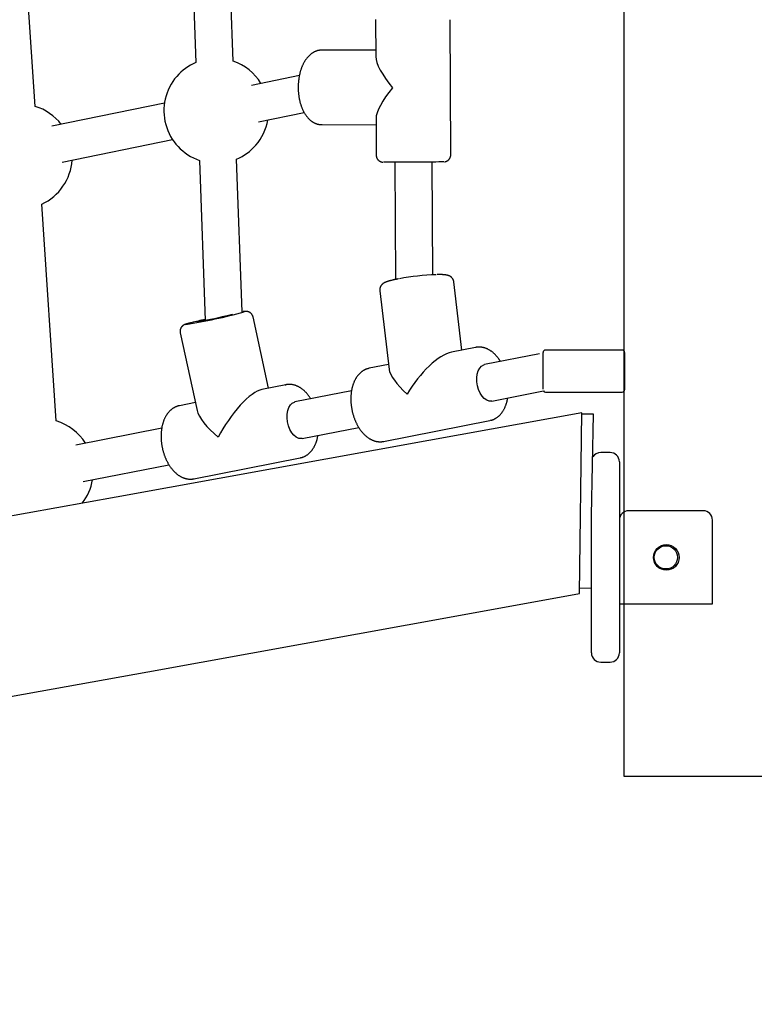
# Model space of a CAD drawing. Extents: x -3845 to 4109, y -3193 to 4665.
# Drawn here: x 245 to 561, y 1519 to 1942 of the extents above; entities that cross this region are included whole.
import ezdxf

# ---------------------------------------------------------------- set-up
doc = ezdxf.new("R2010")
doc.units = 0
doc.layers.add('LAYER01', color=7, linetype='Continuous')

msp = doc.modelspace()

# ---------------------------------------------------------------- linework, layer by layer
at = {"layer": 'LAYER01', "color": 7, "linetype": 'Continuous'}
for p, q in [((336.91, 1924.36), (333.44, 2021.17)), ((317.45, 2020.6), (320.92, 1923.79)), ((251.89, 1904.94), (245.46, 2001.1)), ((398.09, 1941.99), (398.17, 1926.34)), ((430.4, 1884.16), (430.09, 1942.16)), ((398.16, 1929.08), (375.03, 1929.09)), ((365.38, 1918.17), (344.86, 1913.97)), ((307.41, 1906.3), (259.06, 1896.41)), ((347.85, 1898.25), (367.44, 1902.26)), ((398.32, 1899.63), (398.4, 1883.99)), ((375.01, 1897.09), (398.33, 1897.08)), ((263.48, 1880.98), (310.88, 1890.68)), ((322.43, 1881.76), (324.9, 1812.95)), ((340.77, 1816.71), (338.42, 1882.33)), ((406.42, 1880.94), (406.69, 1830.62)), ((422.68, 1832.6), (422.42, 1881.03)), ((260.92, 1769.92), (254.7, 1862.97)), ((435.18, 1800.29), (431.71, 1829.57)), ((399.93, 1825.8), (403.94, 1792.02)), ((340.99, 1816.75), (340.77, 1816.72)), ((352.1, 1783.94), (345.45, 1814.53)), ((314.18, 1807.73), (321.43, 1774.36)), ((441.07, 1801.44), (430.73, 1799.41)), ((468.53, 1798.69), (444.97, 1794.06)), ((470.08, 1794.1), (470.08, 1799.29)), ((504.08, 1800.29), (471.08, 1800.29)), ((505.08, 1799.29), (505.08, 1794.1)), ((403.69, 1794.09), (395.4, 1792.46)), ((470.08, 1783.52), (470.08, 1794.1)), ((505.08, 1794.1), (505.08, 1783.29)), ((359.54, 1785.41), (349.3, 1783.39)), ((359.23, 1785.34), (359.49, 1785.4)), ((387.77, 1782.81), (363.45, 1778.02)), ((448.06, 1778.36), (470.25, 1782.73)), ((471.08, 1782.29), (504.08, 1782.29)), ((313.87, 1776.42), (313.57, 1776.35)), ((320.69, 1777.77), (313.87, 1776.42)), ((363.29, 1777.99), (363.45, 1778.02)), ((486.77, 1773.33), (420.99, 1761.44)), ((485.71, 1695.7), (486.77, 1773.33)), ((491.76, 1772.77), (486.76, 1772.83)), ((490.85, 1729.28), (491.76, 1772.77)), ((401.58, 1761.06), (447.25, 1770.05)), ((306.26, 1766.77), (269.35, 1759.51)), ((366.53, 1762.32), (390.87, 1767.11)), ((420.99, 1761.44), (286.65, 1737.17)), ((498.85, 1756.29), (494.85, 1756.29)), ((272.44, 1743.81), (309.32, 1751.07)), ((320.05, 1745.02), (365.72, 1754.01)), ((502.85, 1752.29), (502.85, 1727.29)), ((286.65, 1737.17), (-918.83, 1519.36)), ((538.85, 1731.29), (506.85, 1731.29)), ((490.85, 1670.29), (490.85, 1729.28)), ((502.85, 1727.29), (502.85, 1720.29)), ((542.85, 1691.29), (542.85, 1727.29)), ((502.85, 1720.29), (502.85, 1691.29)), ((502.85, 1702.29), (502.85, 1695.29)), ((434.54, 1686.45), (485.71, 1695.7)), ((485.74, 1698.14), (490.74, 1698.07)), ((502.85, 1695.29), (502.85, 1670.29)), ((502.85, 1691.29), (542.85, 1691.29)), ((300.2, 1662.18), (434.54, 1686.45)), ((494.85, 1666.29), (498.85, 1666.29)), ((-234.97, 1565.49), (300.2, 1662.18))]:
    msp.add_line(p, q, dxfattribs=at)
msp.add_lwpolyline([(504.81, 2805.27), (504.81, 1617.27), (1692.81, 1617.27), (1692.81, 2805.27)], close=True, dxfattribs=at)
for points in [[(398.12, 1942.23), (398.12, 1942.15), (398.12, 1942.07), (398.13, 1941.99)], [(374.99, 1929.05), (374.87, 1929.05), (374.74, 1929.06), (374.62, 1929.06), (374.49, 1929.06), (374.36, 1929.05), (374.23, 1929.05), (374.1, 1929.04), (373.96, 1929.02), (373.82, 1929), (373.68, 1928.98), (373.53, 1928.95), (373.38, 1928.91), (373.23, 1928.87), (373.08, 1928.82), (372.92, 1928.77), (372.76, 1928.72), (372.6, 1928.66), (372.43, 1928.6), (372.26, 1928.53), (372.1, 1928.46), (371.93, 1928.38), (371.76, 1928.3), (371.59, 1928.21), (371.43, 1928.12), (371.26, 1928.03), (371.1, 1927.93), (370.94, 1927.82), (370.77, 1927.71), (370.62, 1927.6), (370.46, 1927.48), (370.3, 1927.36), (370.15, 1927.24), (369.99, 1927.11), (369.84, 1926.98), (369.69, 1926.84), (369.54, 1926.7), (369.4, 1926.55), (369.25, 1926.4), (369.11, 1926.24), (368.96, 1926.09), (368.82, 1925.92), (368.68, 1925.76), (368.55, 1925.59), (368.41, 1925.41), (368.28, 1925.23), (368.15, 1925.05), (368.02, 1924.86), (367.89, 1924.67), (367.77, 1924.47), (367.64, 1924.28), (367.52, 1924.07), (367.41, 1923.87), (367.29, 1923.66), (367.17, 1923.44), (367.06, 1923.23), (366.95, 1923.01), (366.85, 1922.78), (366.74, 1922.56), (366.64, 1922.33), (366.54, 1922.09), (366.45, 1921.86), (366.35, 1921.62), (366.26, 1921.38), (366.17, 1921.14), (366.09, 1920.89), (366, 1920.64), (365.92, 1920.39), (365.85, 1920.14), (365.77, 1919.88), (365.7, 1919.62), (365.63, 1919.37), (365.57, 1919.1), (365.5, 1918.84), (365.44, 1918.58), (365.39, 1918.31), (365.33, 1918.04), (365.28, 1917.77), (365.23, 1917.5), (365.19, 1917.23), (365.14, 1916.96), (365.1, 1916.69), (365.07, 1916.41), (365.03, 1916.14), (365, 1915.86), (364.98, 1915.58), (364.95, 1915.3), (364.93, 1915.03), (364.91, 1914.75), (364.89, 1914.47), (364.88, 1914.19), (364.87, 1913.91), (364.86, 1913.63), (364.86, 1913.35), (364.86, 1913.07), (364.86, 1912.79), (364.86, 1912.51), (364.87, 1912.23), (364.88, 1911.95), (364.9, 1911.67), (364.91, 1911.39), (364.93, 1911.11), (364.95, 1910.83), (364.98, 1910.55), (365.01, 1910.28), (365.04, 1910), (365.07, 1909.72), (365.11, 1909.45), (365.15, 1909.18), (365.19, 1908.9), (365.24, 1908.63), (365.29, 1908.36), (365.34, 1908.09), (365.39, 1907.83), (365.45, 1907.56), (365.51, 1907.3), (365.57, 1907.03), (365.64, 1906.77), (365.71, 1906.51), (365.78, 1906.26), (365.86, 1906), (365.94, 1905.75), (366.02, 1905.5), (366.1, 1905.25), (366.19, 1905), (366.28, 1904.75), (366.37, 1904.51), (366.46, 1904.27), (366.56, 1904.03), (366.66, 1903.79), (366.77, 1903.56), (366.88, 1903.33), (366.99, 1903.1), (367.1, 1902.88), (367.21, 1902.65), (367.33, 1902.44), (367.45, 1902.22), (367.58, 1902.01), (367.71, 1901.8), (367.84, 1901.59), (367.97, 1901.39), (368.11, 1901.19), (368.24, 1900.99), (368.38, 1900.8), (368.53, 1900.62), (368.67, 1900.44), (368.82, 1900.26), (368.96, 1900.09), (369.11, 1899.92), (369.27, 1899.76), (369.42, 1899.6), (369.57, 1899.45), (369.73, 1899.3), (369.89, 1899.16), (370.05, 1899.02), (370.21, 1898.89), (370.37, 1898.76), (370.53, 1898.64), (370.69, 1898.52), (370.86, 1898.41), (371.02, 1898.3), (371.18, 1898.2), (371.35, 1898.1), (371.51, 1898.01), (371.68, 1897.92), (371.85, 1897.84), (372.02, 1897.76), (372.18, 1897.68), (372.35, 1897.61), (372.52, 1897.55), (372.7, 1897.48), (372.87, 1897.43), (373.04, 1897.37), (373.21, 1897.32), (373.39, 1897.28), (373.56, 1897.24), (373.74, 1897.21), (373.91, 1897.18), (374.09, 1897.16), (374.26, 1897.14), (374.44, 1897.13), (374.61, 1897.12), (374.79, 1897.11), (374.97, 1897.1), (375.14, 1897.09)], [(398.44, 1883.99), (398.43, 1883.92), (398.43, 1883.84), (398.43, 1883.77), (398.43, 1883.7), (398.43, 1883.62), (398.43, 1883.55), (398.44, 1883.47), (398.45, 1883.39), (398.47, 1883.32), (398.49, 1883.24), (398.51, 1883.15), (398.54, 1883.07), (398.57, 1882.99), (398.6, 1882.91), (398.64, 1882.83), (398.68, 1882.74), (398.72, 1882.66), (398.76, 1882.58), (398.81, 1882.5), (398.86, 1882.42), (398.91, 1882.34), (398.96, 1882.26), (399.01, 1882.19), (399.07, 1882.12), (399.13, 1882.05), (399.18, 1881.98), (399.24, 1881.92), (399.3, 1881.86), (399.36, 1881.81), (399.42, 1881.75), (399.48, 1881.7), (399.54, 1881.65), (399.6, 1881.6), (399.66, 1881.56), (399.72, 1881.52), (399.78, 1881.48), (399.84, 1881.44), (399.9, 1881.41), (399.96, 1881.37), (400.02, 1881.34), (400.08, 1881.31), (400.13, 1881.29), (400.19, 1881.26), (400.24, 1881.24), (400.29, 1881.22), (400.35, 1881.19), (400.4, 1881.18), (400.45, 1881.16), (400.49, 1881.14), (400.54, 1881.13), (400.58, 1881.12), (400.63, 1881.11), (400.67, 1881.09), (400.7, 1881.09), (400.74, 1881.08), (400.78, 1881.07), (400.81, 1881.06), (400.84, 1881.06), (400.87, 1881.05), (400.9, 1881.05), (400.92, 1881.04), (400.94, 1881.04), (400.97, 1881.03), (400.99, 1881.03), (401.01, 1881.03), (401.02, 1881.02), (401.04, 1881.02), (401.06, 1881.02), (401.07, 1881.02), (401.08, 1881.02), (401.09, 1881.02), (401.11, 1881.01), (401.13, 1881.01), (401.15, 1881.01), (401.17, 1881.01)], [(427.74, 1881.16), (427.76, 1881.16), (427.78, 1881.16), (427.8, 1881.17), (427.82, 1881.17), (427.84, 1881.17), (427.87, 1881.18), (427.89, 1881.18), (427.92, 1881.19), (427.95, 1881.19), (427.99, 1881.2), (428.02, 1881.21), (428.06, 1881.22), (428.1, 1881.23), (428.15, 1881.24), (428.19, 1881.25), (428.24, 1881.26), (428.29, 1881.28), (428.35, 1881.3), (428.41, 1881.32), (428.47, 1881.34), (428.53, 1881.36), (428.59, 1881.39), (428.66, 1881.42), (428.72, 1881.45), (428.79, 1881.48), (428.86, 1881.52), (428.93, 1881.56), (429.01, 1881.61), (429.08, 1881.66), (429.15, 1881.71), (429.23, 1881.76), (429.3, 1881.82), (429.37, 1881.88), (429.45, 1881.95), (429.52, 1882.01), (429.59, 1882.08), (429.66, 1882.16), (429.72, 1882.24), (429.79, 1882.32), (429.85, 1882.4), (429.9, 1882.49), (429.96, 1882.58), (430.01, 1882.67), (430.06, 1882.77), (430.11, 1882.86), (430.15, 1882.95), (430.19, 1883.04), (430.23, 1883.13), (430.26, 1883.22), (430.29, 1883.31), (430.32, 1883.39), (430.34, 1883.47), (430.37, 1883.54), (430.38, 1883.62), (430.39, 1883.69), (430.4, 1883.75), (430.41, 1883.81), (430.41, 1883.87), (430.41, 1883.93), (430.41, 1883.98), (430.4, 1884.03), (430.4, 1884.08), (430.39, 1884.13), (430.38, 1884.18)], [(427.39, 1881.14), (427.37, 1881.13), (427.01, 1881.11), (426.3, 1881.09), (425.27, 1881.07), (423.94, 1881.05), (422.36, 1881.03), (420.55, 1881.01), (418.58, 1880.99), (416.5, 1880.97), (414.36, 1880.96), (412.22, 1880.95), (410.14, 1880.94), (408.18, 1880.94), (406.39, 1880.94), (404.81, 1880.95), (403.5, 1880.95), (402.49, 1880.96), (401.8, 1880.98), (401.47, 1880.99)], [(407.92, 1830.87), (407.71, 1830.83), (407.5, 1830.79), (407.3, 1830.74), (407.09, 1830.7), (406.89, 1830.66), (406.69, 1830.62), (406.49, 1830.58), (406.29, 1830.54), (406.1, 1830.5), (405.91, 1830.46), (405.72, 1830.41), (405.54, 1830.37), (405.36, 1830.33), (405.18, 1830.29), (405, 1830.24), (404.83, 1830.2), (404.66, 1830.16), (404.49, 1830.11), (404.33, 1830.07), (404.17, 1830.02), (404.01, 1829.98), (403.85, 1829.94), (403.71, 1829.89), (403.56, 1829.85), (403.42, 1829.81), (403.29, 1829.76), (403.16, 1829.72), (403.04, 1829.68), (402.92, 1829.64), (402.81, 1829.59), (402.69, 1829.55), (402.59, 1829.51), (402.48, 1829.47), (402.38, 1829.42), (402.28, 1829.38), (402.19, 1829.34), (402.09, 1829.29), (402.01, 1829.25), (401.92, 1829.2), (401.83, 1829.16), (401.75, 1829.11), (401.67, 1829.07), (401.6, 1829.02), (401.52, 1828.97), (401.44, 1828.92), (401.37, 1828.87), (401.3, 1828.82), (401.23, 1828.77), (401.16, 1828.71), (401.08, 1828.65), (401.01, 1828.59), (400.94, 1828.52), (400.88, 1828.46), (400.81, 1828.39), (400.74, 1828.32), (400.68, 1828.24), (400.61, 1828.16), (400.55, 1828.08), (400.49, 1828), (400.44, 1827.92), (400.38, 1827.83), (400.33, 1827.74), (400.27, 1827.65), (400.23, 1827.55), (400.18, 1827.45), (400.14, 1827.35), (400.1, 1827.25), (400.06, 1827.15), (400.03, 1827.04), (400, 1826.93), (399.97, 1826.82), (399.95, 1826.71), (399.94, 1826.6), (399.93, 1826.49), (399.93, 1826.38), (399.92, 1826.26), (399.92, 1826.15), (399.93, 1826.04), (399.93, 1825.92), (399.93, 1825.81)], [(431.71, 1829.54), (431.71, 1829.58), (431.71, 1829.63), (431.71, 1829.67), (431.71, 1829.72), (431.7, 1829.77), (431.7, 1829.82), (431.69, 1829.87), (431.68, 1829.93), (431.66, 1829.99), (431.64, 1830.06), (431.62, 1830.13), (431.59, 1830.2), (431.56, 1830.28), (431.52, 1830.36), (431.48, 1830.44), (431.44, 1830.52), (431.4, 1830.61), (431.35, 1830.7), (431.3, 1830.78), (431.24, 1830.87), (431.19, 1830.96), (431.13, 1831.04), (431.07, 1831.13), (431, 1831.21), (430.94, 1831.28), (430.87, 1831.36), (430.81, 1831.43), (430.74, 1831.49), (430.67, 1831.56), (430.6, 1831.62), (430.53, 1831.68), (430.45, 1831.73), (430.38, 1831.79), (430.31, 1831.84), (430.24, 1831.88), (430.17, 1831.93), (430.1, 1831.97), (430.02, 1832.01), (429.95, 1832.05), (429.88, 1832.09), (429.81, 1832.12), (429.73, 1832.16), (429.66, 1832.19), (429.59, 1832.22), (429.51, 1832.25), (429.44, 1832.27), (429.36, 1832.3), (429.29, 1832.32), (429.21, 1832.35), (429.13, 1832.37), (429.05, 1832.39), (428.97, 1832.42), (428.88, 1832.44), (428.79, 1832.46), (428.7, 1832.47), (428.61, 1832.49), (428.52, 1832.51), (428.42, 1832.53), (428.32, 1832.54), (428.21, 1832.56), (428.1, 1832.57), (427.99, 1832.59), (427.87, 1832.6), (427.75, 1832.61), (427.62, 1832.63), (427.49, 1832.64), (427.36, 1832.65), (427.22, 1832.65), (427.08, 1832.66), (426.94, 1832.67), (426.8, 1832.68), (426.66, 1832.68), (426.52, 1832.69), (426.38, 1832.69), (426.24, 1832.7), (426.11, 1832.7), (425.97, 1832.7), (425.83, 1832.7), (425.7, 1832.7), (425.57, 1832.7), (425.44, 1832.7), (425.31, 1832.7), (425.18, 1832.7), (425.05, 1832.7), (424.93, 1832.7), (424.8, 1832.69), (424.68, 1832.69), (424.55, 1832.69)], [(336.7, 1815.63), (336.63, 1815.61), (335.94, 1815.42), (334.94, 1815.16), (333.67, 1814.86), (332.19, 1814.51), (330.57, 1814.15), (328.88, 1813.78), (327.21, 1813.42), (325.63, 1813.09), (324.22, 1812.81), (323.03, 1812.59), (322.14, 1812.44), (321.57, 1812.36), (321.36, 1812.36), (321.52, 1812.44), (322.03, 1812.59), (322.88, 1812.82)], [(345.46, 1814.5), (345.45, 1814.54), (345.45, 1814.58), (345.45, 1814.63), (345.44, 1814.67), (345.43, 1814.72), (345.42, 1814.77), (345.41, 1814.82), (345.39, 1814.87), (345.37, 1814.93), (345.35, 1814.99), (345.32, 1815.06), (345.28, 1815.12), (345.25, 1815.19), (345.2, 1815.26), (345.16, 1815.34), (345.11, 1815.41), (345.06, 1815.49), (345.01, 1815.57), (344.95, 1815.65), (344.89, 1815.72), (344.83, 1815.8), (344.77, 1815.87), (344.7, 1815.95), (344.64, 1816.02), (344.57, 1816.08), (344.5, 1816.15), (344.43, 1816.21), (344.36, 1816.26), (344.29, 1816.31), (344.22, 1816.37), (344.15, 1816.41), (344.08, 1816.46), (344.01, 1816.5), (343.94, 1816.54), (343.87, 1816.57), (343.8, 1816.61), (343.73, 1816.64), (343.66, 1816.67), (343.6, 1816.7), (343.53, 1816.72), (343.47, 1816.74), (343.4, 1816.76), (343.34, 1816.78), (343.28, 1816.8), (343.22, 1816.82), (343.16, 1816.83), (343.1, 1816.84), (343.04, 1816.85), (342.99, 1816.86), (342.94, 1816.87), (342.89, 1816.88), (342.84, 1816.88), (342.79, 1816.89), (342.74, 1816.89), (342.7, 1816.9), (342.65, 1816.9), (342.61, 1816.9), (342.57, 1816.91), (342.53, 1816.91), (342.48, 1816.91), (342.44, 1816.91), (342.4, 1816.91), (342.37, 1816.91), (342.33, 1816.91), (342.29, 1816.91), (342.25, 1816.9), (342.21, 1816.9), (342.17, 1816.9), (342.12, 1816.9), (342.08, 1816.9), (342.04, 1816.89), (342, 1816.89), (341.96, 1816.89), (341.92, 1816.88), (341.88, 1816.88), (341.83, 1816.87), (341.79, 1816.87), (341.74, 1816.86), (341.69, 1816.86), (341.64, 1816.85), (341.59, 1816.84), (341.53, 1816.84), (341.47, 1816.83), (341.41, 1816.82), (341.35, 1816.81), (341.29, 1816.8), (341.17, 1816.78)], [(318.84, 1812.02), (318.64, 1811.97), (318.54, 1811.94), (318.44, 1811.92), (318.34, 1811.89), (318.23, 1811.86), (318.13, 1811.84), (318.03, 1811.81), (317.93, 1811.78), (317.83, 1811.76), (317.73, 1811.73), (317.63, 1811.7), (317.53, 1811.68), (317.43, 1811.65), (317.34, 1811.62), (317.24, 1811.6), (317.15, 1811.57), (317.07, 1811.54), (316.98, 1811.52), (316.9, 1811.5), (316.83, 1811.47), (316.75, 1811.45), (316.68, 1811.43), (316.61, 1811.41), (316.55, 1811.38), (316.49, 1811.36), (316.43, 1811.34), (316.37, 1811.32), (316.32, 1811.31), (316.27, 1811.29), (316.22, 1811.27), (316.17, 1811.25), (316.12, 1811.23), (316.07, 1811.21), (316.02, 1811.19), (315.98, 1811.17), (315.93, 1811.15), (315.88, 1811.12), (315.83, 1811.1), (315.79, 1811.07), (315.74, 1811.05), (315.69, 1811.02), (315.63, 1810.99), (315.58, 1810.96), (315.53, 1810.93), (315.48, 1810.89), (315.42, 1810.86), (315.37, 1810.82), (315.31, 1810.78), (315.26, 1810.73), (315.2, 1810.69), (315.15, 1810.64), (315.09, 1810.59), (315.04, 1810.54), (314.98, 1810.48), (314.92, 1810.42), (314.87, 1810.36), (314.81, 1810.3), (314.76, 1810.23), (314.71, 1810.16), (314.65, 1810.09), (314.6, 1810.01), (314.55, 1809.94), (314.51, 1809.85), (314.46, 1809.77), (314.42, 1809.68), (314.38, 1809.6), (314.34, 1809.5), (314.3, 1809.41), (314.27, 1809.32), (314.24, 1809.23), (314.21, 1809.13), (314.18, 1809.04), (314.16, 1808.94), (314.14, 1808.85), (314.13, 1808.75), (314.12, 1808.66), (314.11, 1808.57), (314.11, 1808.48), (314.11, 1808.39), (314.11, 1808.31), (314.12, 1808.22), (314.13, 1808.14), (314.15, 1808.06), (314.16, 1807.98), (314.18, 1807.9), (314.2, 1807.82), (314.22, 1807.74)], [(322.88, 1812.82), (324.03, 1813.1), (324.88, 1813.31)], [(442.69, 1801.59), (442.58, 1801.59), (442.47, 1801.59), (442.36, 1801.59), (442.25, 1801.59), (442.15, 1801.58), (442.04, 1801.58), (441.94, 1801.57), (441.84, 1801.56), (441.75, 1801.55), (441.65, 1801.54), (441.56, 1801.52), (441.48, 1801.5), (441.39, 1801.48), (441.3, 1801.46), (441.22, 1801.44), (441.13, 1801.42)], [(451.77, 1795.4), (451.69, 1795.54), (451.6, 1795.69), (451.51, 1795.83), (451.42, 1795.98), (451.33, 1796.12), (451.23, 1796.27), (451.13, 1796.42), (451.03, 1796.58), (450.91, 1796.73), (450.8, 1796.89), (450.67, 1797.04), (450.54, 1797.2), (450.41, 1797.37), (450.27, 1797.53), (450.12, 1797.7), (449.97, 1797.86), (449.81, 1798.03), (449.65, 1798.2), (449.48, 1798.37), (449.31, 1798.54), (449.14, 1798.7), (448.96, 1798.87), (448.78, 1799.03), (448.6, 1799.19), (448.42, 1799.34), (448.23, 1799.48), (448.05, 1799.62), (447.86, 1799.76), (447.67, 1799.89), (447.49, 1800.02), (447.3, 1800.14), (447.11, 1800.25), (446.92, 1800.36), (446.73, 1800.47), (446.54, 1800.57), (446.35, 1800.66), (446.16, 1800.76), (445.97, 1800.84), (445.79, 1800.92), (445.6, 1801), (445.41, 1801.07), (445.23, 1801.14), (445.04, 1801.2), (444.86, 1801.26), (444.67, 1801.31), (444.49, 1801.35), (444.31, 1801.4), (444.13, 1801.43), (443.95, 1801.46), (443.76, 1801.49), (443.58, 1801.51), (443.4, 1801.53), (443.22, 1801.55), (443.04, 1801.56), (442.86, 1801.58), (442.69, 1801.59)], [(448.06, 1778.36), (447.97, 1778.34), (446.93, 1778.36), (445.86, 1778.75), (444.83, 1779.48), (443.87, 1780.53), (443.04, 1781.84), (442.37, 1783.36), (441.89, 1785.01), (441.63, 1786.72), (441.6, 1788.4), (441.8, 1789.99), (442.22, 1791.39), (442.84, 1792.55), (443.64, 1793.42), (444.56, 1793.95), (444.97, 1794.06)], [(395.41, 1792.42), (395.26, 1792.4), (395.12, 1792.37), (394.98, 1792.34), (394.83, 1792.31), (394.69, 1792.27), (394.54, 1792.24), (394.39, 1792.19), (394.24, 1792.14), (394.09, 1792.09), (393.94, 1792.03), (393.79, 1791.97), (393.64, 1791.9), (393.48, 1791.82), (393.33, 1791.74), (393.17, 1791.65), (393.01, 1791.56), (392.85, 1791.47), (392.69, 1791.37), (392.53, 1791.26), (392.37, 1791.15), (392.22, 1791.04), (392.06, 1790.92), (391.9, 1790.79), (391.75, 1790.67), (391.6, 1790.53), (391.45, 1790.4), (391.3, 1790.26), (391.16, 1790.12), (391.01, 1789.97), (390.87, 1789.82), (390.74, 1789.66), (390.6, 1789.5), (390.47, 1789.34), (390.34, 1789.17), (390.21, 1789), (390.09, 1788.83), (389.96, 1788.65), (389.84, 1788.47), (389.72, 1788.28), (389.61, 1788.09), (389.5, 1787.9), (389.39, 1787.7), (389.28, 1787.5), (389.18, 1787.3), (389.07, 1787.09), (388.98, 1786.88), (388.88, 1786.67), (388.79, 1786.45), (388.7, 1786.23), (388.61, 1786.01), (388.53, 1785.78), (388.44, 1785.55), (388.37, 1785.32), (388.29, 1785.08), (388.22, 1784.85), (388.15, 1784.6), (388.09, 1784.36), (388.02, 1784.12), (387.97, 1783.87), (387.91, 1783.62), (387.86, 1783.36), (387.81, 1783.11), (387.76, 1782.85), (387.72, 1782.59), (387.68, 1782.33), (387.65, 1782.07), (387.61, 1781.8), (387.59, 1781.54), (387.56, 1781.27), (387.54, 1781), (387.52, 1780.73), (387.5, 1780.46), (387.49, 1780.19), (387.48, 1779.92), (387.48, 1779.64), (387.48, 1779.37), (387.48, 1779.09), (387.48, 1778.82), (387.49, 1778.54), (387.5, 1778.26), (387.52, 1777.98), (387.53, 1777.71), (387.55, 1777.43), (387.58, 1777.15), (387.61, 1776.87), (387.64, 1776.59), (387.67, 1776.31), (387.71, 1776.03), (387.75, 1775.76), (387.79, 1775.48), (387.84, 1775.2), (387.89, 1774.92), (387.94, 1774.65), (388, 1774.37), (388.06, 1774.1), (388.12, 1773.82), (388.19, 1773.55), (388.26, 1773.28), (388.33, 1773), (388.4, 1772.73), (388.48, 1772.46), (388.56, 1772.2), (388.64, 1771.93), (388.73, 1771.66), (388.82, 1771.4), (388.91, 1771.14), (389.01, 1770.88), (389.11, 1770.62), (389.21, 1770.36), (389.31, 1770.1), (389.42, 1769.85), (389.53, 1769.6), (389.64, 1769.35), (389.76, 1769.1), (389.88, 1768.86), (390, 1768.61), (390.12, 1768.37), (390.25, 1768.14), (390.38, 1767.9), (390.51, 1767.67), (390.64, 1767.44), (390.78, 1767.21), (390.92, 1766.98), (391.06, 1766.76), (391.21, 1766.54), (391.36, 1766.32), (391.51, 1766.11), (391.66, 1765.9), (391.81, 1765.69), (391.97, 1765.49), (392.13, 1765.29), (392.29, 1765.09), (392.46, 1764.9), (392.63, 1764.71), (392.79, 1764.52), (392.97, 1764.34), (393.14, 1764.16), (393.32, 1763.98), (393.49, 1763.81), (393.67, 1763.65), (393.86, 1763.49), (394.04, 1763.33), (394.22, 1763.18), (394.41, 1763.03), (394.6, 1762.89), (394.78, 1762.75), (394.97, 1762.62), (395.16, 1762.49), (395.35, 1762.37), (395.54, 1762.25), (395.73, 1762.14), (395.92, 1762.03), (396.11, 1761.93), (396.31, 1761.84), (396.5, 1761.74), (396.69, 1761.66), (396.88, 1761.58), (397.08, 1761.5), (397.27, 1761.43), (397.46, 1761.36), (397.65, 1761.3), (397.85, 1761.24), (398.04, 1761.19), (398.23, 1761.14), (398.42, 1761.1), (398.61, 1761.06), (398.8, 1761.02), (398.99, 1760.99), (399.17, 1760.97), (399.35, 1760.95), (399.53, 1760.93), (399.7, 1760.92), (399.87, 1760.91), (400.04, 1760.91), (400.21, 1760.91), (400.37, 1760.92), (400.53, 1760.93), (400.69, 1760.94), (400.84, 1760.96), (400.99, 1760.99), (401.14, 1761.02), (401.29, 1761.04), (401.44, 1761.07), (401.59, 1761.1)], [(370.26, 1779.36), (370.13, 1779.56), (370, 1779.77), (369.87, 1779.97), (369.73, 1780.17), (369.6, 1780.36), (369.46, 1780.56), (369.32, 1780.76), (369.17, 1780.95), (369.03, 1781.14), (368.88, 1781.33), (368.72, 1781.51), (368.56, 1781.69), (368.4, 1781.87), (368.24, 1782.05), (368.07, 1782.22), (367.9, 1782.39), (367.72, 1782.56), (367.54, 1782.73), (367.37, 1782.89), (367.18, 1783.05), (367, 1783.2), (366.82, 1783.36), (366.63, 1783.5), (366.44, 1783.64), (366.25, 1783.78), (366.06, 1783.91), (365.87, 1784.04), (365.68, 1784.16), (365.49, 1784.27), (365.29, 1784.38), (365.1, 1784.49), (364.9, 1784.59), (364.71, 1784.68), (364.51, 1784.78), (364.31, 1784.86), (364.11, 1784.94), (363.91, 1785.02), (363.71, 1785.09), (363.51, 1785.16), (363.31, 1785.22), (363.11, 1785.27), (362.91, 1785.32), (362.71, 1785.37), (362.51, 1785.41), (362.32, 1785.45), (362.13, 1785.48), (361.94, 1785.5), (361.75, 1785.52), (361.57, 1785.54), (361.4, 1785.55), (361.23, 1785.56), (361.06, 1785.56), (360.9, 1785.56), (360.75, 1785.56), (360.6, 1785.55), (360.46, 1785.54), (360.32, 1785.53), (360.19, 1785.51), (360.07, 1785.49), (359.95, 1785.47), (359.83, 1785.45), (359.71, 1785.43), (359.59, 1785.4), (359.48, 1785.38)], [(313.46, 1776.33), (313.32, 1776.29), (313.17, 1776.24), (313.02, 1776.2), (312.88, 1776.15), (312.73, 1776.1), (312.59, 1776.05), (312.44, 1775.99), (312.29, 1775.93), (312.14, 1775.87), (311.99, 1775.79), (311.83, 1775.72), (311.68, 1775.64), (311.53, 1775.55), (311.37, 1775.46), (311.22, 1775.37), (311.07, 1775.27), (310.91, 1775.16), (310.76, 1775.05), (310.6, 1774.93), (310.45, 1774.81), (310.29, 1774.69), (310.14, 1774.56), (309.99, 1774.43), (309.84, 1774.29), (309.7, 1774.15), (309.55, 1774), (309.41, 1773.85), (309.28, 1773.7), (309.14, 1773.54), (309, 1773.38), (308.87, 1773.21), (308.74, 1773.05), (308.62, 1772.87), (308.49, 1772.7), (308.37, 1772.52), (308.25, 1772.33), (308.14, 1772.15), (308.02, 1771.95), (307.91, 1771.76), (307.8, 1771.56), (307.7, 1771.36), (307.59, 1771.15), (307.49, 1770.95), (307.4, 1770.73), (307.3, 1770.52), (307.21, 1770.3), (307.12, 1770.08), (307.04, 1769.85), (306.96, 1769.62), (306.88, 1769.39), (306.8, 1769.16), (306.73, 1768.92), (306.66, 1768.68), (306.59, 1768.44), (306.53, 1768.2), (306.47, 1767.95), (306.41, 1767.7), (306.35, 1767.45), (306.3, 1767.19), (306.26, 1766.94), (306.21, 1766.68), (306.17, 1766.42), (306.14, 1766.16), (306.1, 1765.89), (306.07, 1765.63), (306.04, 1765.36), (306.02, 1765.09), (306, 1764.83), (305.98, 1764.56), (305.97, 1764.28), (305.96, 1764.01), (305.95, 1763.74), (305.95, 1763.46), (305.95, 1763.19), (305.95, 1762.91), (305.96, 1762.63), (305.97, 1762.36), (305.98, 1762.08), (306, 1761.8), (306.01, 1761.52), (306.04, 1761.24), (306.06, 1760.97), (306.09, 1760.69), (306.13, 1760.41), (306.16, 1760.13), (306.2, 1759.85), (306.24, 1759.57), (306.29, 1759.3), (306.34, 1759.02), (306.39, 1758.74), (306.44, 1758.47), (306.5, 1758.19), (306.56, 1757.92), (306.63, 1757.64), (306.69, 1757.37), (306.76, 1757.1), (306.84, 1756.83), (306.91, 1756.56), (306.99, 1756.29), (307.08, 1756.02), (307.16, 1755.75), (307.25, 1755.49), (307.34, 1755.23), (307.43, 1754.96), (307.53, 1754.7), (307.63, 1754.45), (307.73, 1754.19), (307.84, 1753.94), (307.95, 1753.68), (308.06, 1753.43), (308.17, 1753.18), (308.29, 1752.94), (308.41, 1752.69), (308.53, 1752.45), (308.66, 1752.21), (308.79, 1751.97), (308.92, 1751.74), (309.05, 1751.51), (309.19, 1751.28), (309.32, 1751.05), (309.47, 1750.83), (309.61, 1750.61), (309.76, 1750.39), (309.9, 1750.17), (310.06, 1749.96), (310.21, 1749.75), (310.37, 1749.55), (310.52, 1749.35), (310.69, 1749.15), (310.85, 1748.95), (311.02, 1748.76), (311.18, 1748.57), (311.35, 1748.39), (311.53, 1748.21), (311.7, 1748.03), (311.88, 1747.86), (312.06, 1747.69), (312.24, 1747.52), (312.42, 1747.36), (312.61, 1747.21), (312.8, 1747.06), (312.98, 1746.91), (313.17, 1746.77), (313.36, 1746.64), (313.55, 1746.5), (313.75, 1746.38), (313.94, 1746.26), (314.13, 1746.14), (314.33, 1746.03), (314.52, 1745.93), (314.72, 1745.83), (314.91, 1745.73), (315.11, 1745.64), (315.31, 1745.56), (315.51, 1745.48), (315.71, 1745.4), (315.91, 1745.33), (316.11, 1745.26), (316.31, 1745.21), (316.51, 1745.15), (316.71, 1745.1), (316.91, 1745.06), (317.11, 1745.02), (317.3, 1744.98), (317.5, 1744.96), (317.69, 1744.93), (317.87, 1744.91), (318.05, 1744.89), (318.23, 1744.88), (318.4, 1744.87), (318.56, 1744.87), (318.72, 1744.86), (318.87, 1744.87), (319.01, 1744.87), (319.15, 1744.88), (319.28, 1744.89), (319.4, 1744.91), (319.52, 1744.92), (319.63, 1744.95), (319.74, 1744.97), (319.84, 1744.99), (319.94, 1745.02), (320.04, 1745.05), (320.13, 1745.07)], [(366.53, 1762.32), (366.18, 1762.28), (365.12, 1762.39), (364.06, 1762.87), (363.04, 1763.69), (362.11, 1764.81), (361.32, 1766.18), (360.7, 1767.74), (360.27, 1769.42), (360.07, 1771.13), (360.1, 1772.79), (360.36, 1774.33), (360.84, 1775.68), (361.5, 1776.77), (362.34, 1777.55), (363.29, 1777.99)], [(447.29, 1770.09), (447.4, 1770.11), (447.51, 1770.13), (447.62, 1770.15), (447.73, 1770.17), (447.85, 1770.19), (447.97, 1770.22), (448.09, 1770.25), (448.21, 1770.28), (448.34, 1770.33), (448.47, 1770.37), (448.6, 1770.43), (448.74, 1770.49), (448.88, 1770.55), (449.03, 1770.62), (449.18, 1770.7), (449.33, 1770.78), (449.48, 1770.86), (449.64, 1770.95), (449.8, 1771.05), (449.96, 1771.15), (450.12, 1771.25), (450.28, 1771.36), (450.44, 1771.48), (450.6, 1771.6), (450.75, 1771.72), (450.91, 1771.85), (451.06, 1771.98), (451.21, 1772.12), (451.36, 1772.26), (451.5, 1772.4), (451.64, 1772.55), (451.78, 1772.7), (451.92, 1772.86), (452.05, 1773.02), (452.19, 1773.18), (452.32, 1773.35), (452.44, 1773.52), (452.57, 1773.69), (452.69, 1773.87), (452.81, 1774.05), (452.93, 1774.24), (453.05, 1774.43), (453.16, 1774.62), (453.27, 1774.82), (453.37, 1775.02), (453.48, 1775.22), (453.58, 1775.43), (453.68, 1775.64), (453.77, 1775.85), (453.86, 1776.07), (453.95, 1776.29), (454.04, 1776.51), (454.12, 1776.72), (454.19, 1776.93), (454.27, 1777.14), (454.33, 1777.35), (454.4, 1777.54), (454.46, 1777.73), (454.51, 1777.92), (454.56, 1778.09), (454.61, 1778.26), (454.65, 1778.42), (454.69, 1778.58), (454.72, 1778.72), (454.75, 1778.86), (454.77, 1778.99), (454.8, 1779.12), (454.82, 1779.24), (454.83, 1779.36), (454.85, 1779.48), (454.86, 1779.59), (454.88, 1779.7)], [(365.69, 1754.03), (365.86, 1754.06), (366.02, 1754.1), (366.19, 1754.14), (366.36, 1754.18), (366.52, 1754.23), (366.69, 1754.28), (366.85, 1754.33), (367.02, 1754.39), (367.19, 1754.45), (367.35, 1754.52), (367.52, 1754.59), (367.68, 1754.67), (367.84, 1754.76), (368.01, 1754.85), (368.17, 1754.94), (368.33, 1755.04), (368.49, 1755.15), (368.65, 1755.25), (368.81, 1755.37), (368.97, 1755.48), (369.12, 1755.6), (369.28, 1755.73), (369.43, 1755.86), (369.58, 1755.99), (369.73, 1756.13), (369.88, 1756.27), (370.02, 1756.41), (370.16, 1756.56), (370.3, 1756.72), (370.44, 1756.87), (370.57, 1757.03), (370.7, 1757.2), (370.83, 1757.37), (370.96, 1757.54), (371.08, 1757.72), (371.2, 1757.89), (371.32, 1758.08), (371.44, 1758.26), (371.55, 1758.46), (371.67, 1758.65), (371.77, 1758.85), (371.88, 1759.05), (371.98, 1759.25), (372.08, 1759.46), (372.18, 1759.67), (372.27, 1759.88), (372.36, 1760.09), (372.45, 1760.3), (372.53, 1760.51), (372.61, 1760.72), (372.68, 1760.93), (372.76, 1761.14), (372.82, 1761.36), (372.89, 1761.57), (372.95, 1761.78), (373, 1761.99), (373.05, 1762.2), (373.1, 1762.41), (373.15, 1762.62), (373.19, 1762.83), (373.23, 1763.03), (373.26, 1763.24), (373.3, 1763.45), (373.34, 1763.66)]]:
    msp.add_lwpolyline(points, dxfattribs=at)
at = {"layer": 'LAYER01', "color": 7}
msp.add_circle((523.03, 1711.27), 5.5, dxfattribs=at)
at = {"layer": 'LAYER01', "color": 7, "linetype": 'Continuous'}
msp.add_circle((522.85, 1711.29), 5, dxfattribs=at)
for centre, radius, start, end in [((329.67, 1903.06), 22.5, 112.8813, 139.0442), ((329.67, 1903.06), 22.5, 31.4217, 71.2263), ((329.67, 1903.06), 22.5, 139.0442, 251.2263), ((245.31, 1883.42), 22.5, 37.8599, 72.9987), ((329.67, 1903.06), 22.5, 319.0442, 349.7604), ((329.67, 1903.06), 22.5, 292.8813, 319.0442), ((245.31, 1883.42), 22.5, 294.6536, 356.0127), ((428.18, 1722.78), 109.95, 92.1342, 100.3867), ((279.23, 2044.36), 236.06, 279.1206, 285.329), ((380.47, 1566.55), 253.09, 102.6897, 104.0704), ((471.08, 1799.29), 1, 90, 180), ((504.08, 1799.29), 1, 0, 90), ((471.08, 1783.29), 1, 211.7149, 270), ((504.08, 1783.29), 1, 270, 0), ((254.34, 1748.41), 22.5, 31.9566, 72.9987), ((494.85, 1752.29), 4, 90, 146.6358), ((498.85, 1752.29), 4, 0, 90), ((254.34, 1748.41), 22.5, 321.9261, 350.3016), ((506.85, 1727.29), 4, 90, 180), ((538.85, 1727.29), 4, 0, 90), ((494.85, 1670.29), 4, 180, 270), ((498.85, 1670.29), 4, 270, 0)]:
    msp.add_arc(centre, radius, start, end, dxfattribs=at)
for centre, major_axis, ratio, start_param, end_param in [((414.25, 1913.07), (15.38, -15.31), 0.304235, 3.438565, 4.426051), ((414.25, 1913.07), (-15.27, -15.34), 0.296159, 5.009362, 5.996847), ((421.32, 1781.25), (-12.84, -17.64), 0.37578, 3.526896, 4.970392), ((421.32, 1781.25), (17.05, -12.41), 0.284808, 3.399596, 4.327086), ((339.79, 1765.22), (-11.74, -17.87), 0.319201, 3.444901, 5.048754), ((339.79, 1765.22), (18.03, -11.85), 0.342821, 3.477958, 4.409081)]:
    msp.add_ellipse(centre, major_axis=major_axis, ratio=ratio, start_param=start_param, end_param=end_param, dxfattribs=at)

doc.saveas('drawing.dxf')
